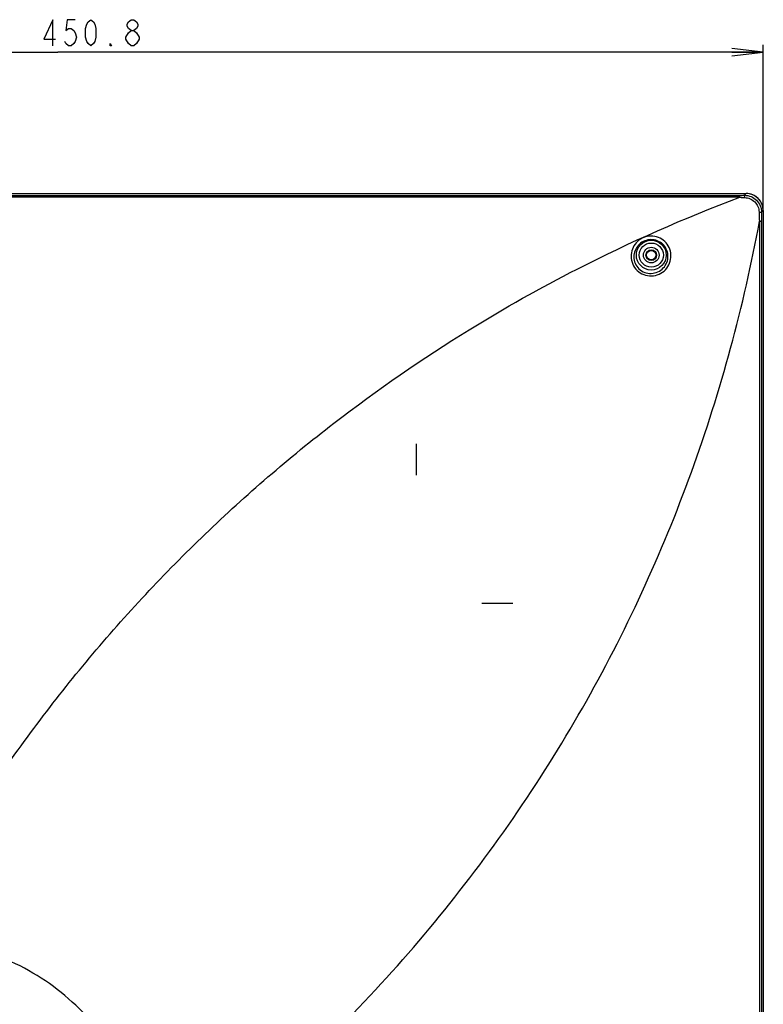
# Model space of a CAD drawing. Units: millimetres. Extents: x 0 to 1189, y 0 to 841.
# Drawn here: x 992 to 1063, y 433 to 527 of the extents above; entities that cross this region are included whole.
import ezdxf

# ---------------------------------------------------------------- set-up
doc = ezdxf.new("R2010")
doc.units = ezdxf.units.MM
doc.header["$LTSCALE"] = 65.395
doc.layers.get('0').update_dxf_attribs({"linetype": 'CONTINUOUS'})
for name, color, linetype in [('0001399658_DXF_CONTINUOUS_LINE', 7, 'CONTINUOUS'), ('49UU76_2POLE_DXF_DIMENSION', 7, 'CONTINUOUS'), ('MCK69947101_DXF_CONTINUOUS_LINE', 7, 'CONTINUOUS'), ('TOP_PAD_DXF_CONTINUOUS_LINE', 7, 'CONTINUOUS')]:
    doc.layers.add(name, color=color, linetype=linetype)
doc.styles.get("Standard").update_dxf_attribs({"font": 'txt', "width": 0.8})
doc.dimstyles.new('DIMSTYLE_1', dxfattribs={"dimtxt": 2.5, "dimasz": 3, "dimexe": 0.7, "dimexo": 0, "dimtad": 1, "dimdec": 1, "dimlfac": 3.333333, "dimdsep": 46, "dimtxsty": 'Standard', "dimblk": 'OPEN', "dimblk1": 'OPEN', "dimblk2": 'OPEN', "dimcen": 0.09, "dimadec": 1, "dimazin": 2, "dimtp": 0.8, "dimtm": 0.8, "dimtfac": 1, "dimtdec": 1, "dimtofl": 0, "dimtmove": 0, "dimatfit": 3, "dimldrblk": 'OPEN', "dimfxl": 1, "dimtolj": 1, "dimarcsym": 0})

# ---------------------------------------------------------------- blocks, each defined once
blk = doc.blocks.new('_OPEN')
at = {"color": 0, "linetype": 'ByBlock'}
for p, q in [((0, 0), (-1, 0.117)), ((-1, -0.117), (0, 0)), ((-1, 0), (0, 0))]:
    blk.add_line(p, q, dxfattribs=at)
blk = doc.blocks.new('*D3')
at = {"layer": '49UU76_2POLE_DXF_DIMENSION', "color": 2, "linetype": 'Continuous', "transparency": 16777216}
for p, q in [((927.627, 434.19), (927.627, 524.465)), ((927.627, 523.765), (995.245, 523.765)), ((1062.863, 523.765), (995.245, 523.765)), ((1062.863, 508.589), (1062.863, 524.465))]:
    blk.add_line(p, q, dxfattribs=at)
at = {"layer": '49UU76_2POLE_DXF_DIMENSION', "color": 2, "linetype": 'Continuous', "transparency": 16777216, "xscale": 3, "yscale": 3, "zscale": 3, "rotation": 180}
blk.add_blockref('_OPEN', (927.627, 523.765), dxfattribs=at)
at = {"layer": '49UU76_2POLE_DXF_DIMENSION', "color": 2, "linetype": 'Continuous', "transparency": 16777216, "xscale": 3, "yscale": 3, "zscale": 3}
blk.add_blockref('_OPEN', (1062.863, 523.765), dxfattribs=at)

msp = doc.modelspace()

# ---------------------------------------------------------------- linework, layer by layer
at = {"layer": '0001399658_DXF_CONTINUOUS_LINE', "color": 6, "linetype": 'Continuous'}
for radius in [0.51, 0.45]:
    msp.add_circle((1052.1266, 504.33), radius, dxfattribs=at)
at = {"layer": '49UU76_2POLE_DXF_DIMENSION', "color": 2, "linetype": 'Continuous'}
for points in [[(994.7733, 524.3898), (994.7733, 526.8898), (993.8983, 525.0148), (995.0233, 525.0148)], [(996.8983, 526.8898), (996.1483, 526.8898), (996.0233, 525.8481), (996.2733, 526.0564), (996.5233, 526.0564), (996.7733, 525.8481), (996.8983, 525.6398), (997.0233, 525.2231), (996.8983, 524.8064), (996.7733, 524.5981), (996.5233, 524.3898), (996.2733, 524.3898), (996.0233, 524.5981), (995.8983, 524.8064)], [(998.3983, 524.3898), (998.1483, 524.5981), (998.0233, 524.8064), (997.8983, 525.2231), (997.8983, 526.0564), (998.0233, 526.4731), (998.1483, 526.6815), (998.3983, 526.8898), (998.6483, 526.6815), (998.7733, 526.4731), (998.8983, 526.0564), (998.8983, 525.2231), (998.7733, 524.8064), (998.6483, 524.5981), (998.3983, 524.3898)], [(1002.2733, 525.8481), (1002.0233, 526.0564), (1001.8983, 526.2648), (1001.8983, 526.4731), (1002.0233, 526.6815), (1002.2733, 526.8898), (1002.5233, 526.8898), (1002.7733, 526.6815), (1002.8983, 526.4731), (1002.8983, 526.2648), (1002.7733, 526.0564), (1002.5233, 525.8481)], [(1001.7733, 525.0148), (1001.7733, 525.2231), (1002.0233, 525.6398)], [(1002.0233, 525.6398), (1002.2733, 525.8481), (1002.5233, 525.8481), (1002.7733, 525.6398), (1003.0233, 525.2231)], [(1002.2733, 524.3898), (1002.0233, 524.5981), (1001.7733, 525.0148)], [(1003.0233, 525.2231), (1003.0233, 525.0148), (1002.7733, 524.5981)], [(1000.3983, 524.3898), (1000.2733, 524.3898), (1000.2733, 524.5981), (1000.3983, 524.3898)], [(1002.7733, 524.5981), (1002.5233, 524.3898), (1002.2733, 524.3898)]]:
    msp.add_lwpolyline(points, dxfattribs=at)
at = {"layer": 'MCK69947101_DXF_CONTINUOUS_LINE', "color": 7, "linetype": 'Continuous'}
for p, q in [((734.0376, 510.24), (1061.2156, 510.24)), ((734.0376, 510.2362), (1061.2156, 510.2362)), ((734.6262, 510.0567), (1060.627, 510.0567)), ((1060.627, 509.8746), (734.6262, 509.8746)), ((1060.627, 509.8746), (1060.627, 510.0567)), ((1061.2156, 510.2362), (1061.0682, 510.0593)), ((1061.2156, 510.24), (1061.2156, 510.2362)), ((1062.8628, 508.589), (1062.688, 508.4433)), ((1062.8666, 508.589), (1062.8628, 508.589)), ((1062.8628, 508.589), (1062.8628, 319.86)), ((1062.8666, 508.589), (1062.8666, 319.86)), ((1062.5018, 507.584), (1062.6833, 507.584)), ((1062.5018, 507.584), (1062.5018, 359.6095)), ((1062.6833, 507.584), (1062.6833, 359.61))]:
    msp.add_line(p, q, dxfattribs=at)
for radius in [1.4308, 1.1589, 0.75]:
    msp.add_circle((1052.1266, 504.33), radius, dxfattribs=at)
for centre, radius, start, end in [((1060.5928, 553.622), 43.5653, 270.045034, 270.625227), ((1061.2156, 508.589), 1.651, 0, 90), ((1061.2156, 508.589), 1.6471, 359.999977, 90), ((1160.3419, 507.4789), 97.6587, 179.434189, 179.938368), ((1052.1065, 504.2197), 1.6188, 355.882961, 3.907742), ((1052.1065, 504.2497), 1.908, 355.550239, 3.564714)]:
    msp.add_arc(centre, radius, start, end, dxfattribs=at)
for points, knots in [([(980.2767, 438.78), (982.7757, 443.5718), (988.301, 452.8997), (998.0533, 465.916), (1009.1678, 477.8142), (1021.3898, 488.3412), (1033.46, 496.672), (1046.4615, 503.9778), (1055.3047, 507.8795), (1060.6271, 509.8745)], [0, 0, 0, 0, 0.1478399, 0.295895, 0.4441007, 0.5923597, 0.7363115, 0.8445092, 1, 1, 1, 1]), ([(1061.0682, 510.0593), (1061.2787, 510.0602), (1061.7048, 509.9769), (1062.2434, 509.6174), (1062.6046, 509.0798), (1062.6887, 508.6538), (1062.688, 508.4433)], [0, 0, 0, 0, 0.2499816, 0.5000265, 0.7500571, 1, 1, 1, 1]), ([(1061.0854, 509.843), (1061.0841, 509.8908), (1061.082, 509.9548), (1061.0745, 510.0266), (1061.0714, 510.0512), (1061.0682, 510.0593)], [0, 0, 0, 0, 0.6613604, 0.8803343, 1, 1, 1, 1]), ([(1061.0854, 509.843), (1061.263, 509.8367), (1061.6192, 509.7544), (1062.0694, 509.446), (1062.3743, 508.9937), (1062.4534, 508.6364), (1062.4564, 508.4587)], [0, 0, 0, 0, 0.2499532, 0.5000403, 0.7501265, 1, 1, 1, 1]), ([(1062.4564, 508.4587), (1062.4577, 508.3856), (1062.4605, 508.2394), (1062.4652, 508.0567), (1062.4704, 507.9105), (1062.4756, 507.801), (1062.481, 507.7094), (1062.4897, 507.6374), (1062.4938, 507.6001), (1062.5018, 507.5838)], [0, 0, 0, 0, 0.2499635, 0.5000352, 0.6251063, 0.7501957, 0.8752868, 0.9378147, 1, 1, 1, 1]), ([(1062.4564, 508.4587), (1062.5076, 508.4576), (1062.576, 508.4559), (1062.6529, 508.4491), (1062.6793, 508.4463), (1062.688, 508.4433)], [0, 0, 0, 0, 0.6611133, 0.8811918, 1, 1, 1, 1]), ([(1013.893, 422.5122), (1017.0392, 425.2445), (1023.1143, 430.963), (1031.4784, 440.2651), (1039.0217, 450.2386), (1045.6762, 460.8187), (1051.389, 471.9287), (1056.1378, 483.4781), (1059.9023, 495.3806), (1061.744, 503.4975), (1062.5018, 507.584)], [0, 0, 0, 0, 0.1251902, 0.2503282, 0.3754038, 0.5004149, 0.6253667, 0.750269, 0.8751369, 1, 1, 1, 1]), ([(1054.0108, 504.3683), (1053.9961, 504.6053), (1053.8753, 505.0786), (1053.4461, 505.6688), (1052.8279, 506.0611), (1052.1074, 506.1974), (1051.3887, 506.0578), (1050.7745, 505.6666), (1050.3457, 505.0843), (1050.2191, 504.6179), (1050.2002, 504.3837)], [0, 0, 0, 0, 0.1250306, 0.2502114, 0.3756906, 0.5015273, 0.6272759, 0.7522062, 0.8762245, 1, 1, 1, 1]), ([(1053.7216, 504.33), (1053.7079, 504.5299), (1053.6038, 504.9288), (1053.2354, 505.4235), (1052.7061, 505.7447), (1052.0952, 505.8478), (1051.4898, 505.7258), (1050.9697, 505.4006), (1050.6005, 504.9169), (1050.4865, 504.5267), (1050.4669, 504.33)], [0, 0, 0, 0, 0.1250114, 0.2502127, 0.3758545, 0.5020329, 0.6280785, 0.7529783, 0.8766476, 1, 1, 1, 1]), ([(1050.2002, 504.3837), (1050.1804, 504.1378), (1050.238, 503.631), (1050.6099, 502.9639), (1051.2141, 502.4896), (1051.9554, 502.2863), (1052.7164, 502.3831), (1053.3812, 502.7619), (1053.8517, 503.3623), (1053.9895, 503.8545), (1054.0088, 504.1017)], [0, 0, 0, 0, 0.124064, 0.2489842, 0.3745303, 0.5001937, 0.6255678, 0.7505572, 0.8753033, 1, 1, 1, 1]), ([(1050.4669, 504.33), (1050.446, 504.1197), (1050.4893, 503.6837), (1050.8061, 503.1085), (1051.327, 502.7014), (1051.9664, 502.5308), (1052.6201, 502.62), (1053.1885, 502.9503), (1053.5894, 503.4681), (1053.7059, 503.8912), (1053.7212, 504.1035)], [0, 0, 0, 0, 0.1237229, 0.2486111, 0.374345, 0.5002352, 0.6257436, 0.7507438, 0.875416, 1, 1, 1, 1]), ([(1003.1177, 422.5716), (1002.7493, 423.7677), (1001.8123, 426.1033), (999.8517, 429.3244), (997.3878, 432.1802), (994.4901, 434.5941), (991.2394, 436.5058), (987.7245, 437.8716), (984.0392, 438.6651), (981.528, 438.806), (980.2766, 438.78)], [0, 0, 0, 0, 0.1249939, 0.249988, 0.3749832, 0.4999802, 0.6249799, 0.7499829, 0.8749896, 1, 1, 1, 1])]:
    msp.add_open_spline(points, degree=3, knots=knots, dxfattribs=at)
msp.add_open_spline([(1060.627, 509.8745), (1060.7786, 509.8527), (1060.9323, 509.8483), (1061.0854, 509.843)], degree=3, dxfattribs=at)
at = {"layer": 'TOP_PAD_DXF_CONTINUOUS_LINE', "color": 7, "linetype": 'Continuous'}
for p, q in [((1029.6266, 483.2519), (1029.6266, 486.24)), ((1035.8784, 470.97), (1038.8666, 470.97))]:
    msp.add_line(p, q, dxfattribs=at)

# ---------------------------------------------------------------- dimensions: what is measured, and where the dimension line sits
at = {"layer": '49UU76_2POLE_DXF_DIMENSION', "color": 2, "linetype": 'Continuous'}
dim = msp.add_linear_dim(base=(927.6266, 523.7648), p1=(1062.8628, 508.589), p2=(927.6266, 434.19), angle=180, dimstyle='DIMSTYLE_1', dxfattribs=at)
dim.commit()
dim.dimension.update_dxf_attribs({"geometry": '*D3', "text_midpoint": (993.3983, 523.7648), "dimtype": 160})

doc.saveas('drawing.dxf')
